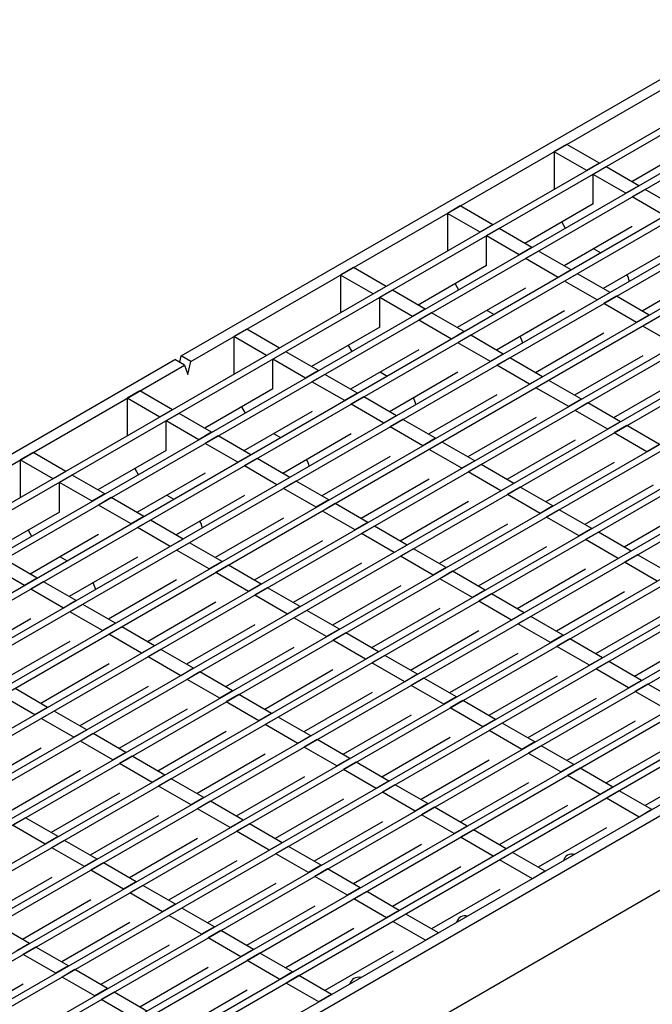
# Model space of a CAD drawing. Units: millimetres. Extents: x 42 to 2478, y 42 to 1740.
# Drawn here: x 2057 to 2197, y 1413 to 1630 of the extents above; entities that cross this region are included whole.
import ezdxf

# ---------------------------------------------------------------- set-up
doc = ezdxf.new("R2010")
doc.units = ezdxf.units.MM
doc.header["$LTSCALE"] = 6
doc.layers.add('HAURATON_PRODUCT_CONTOUR', color=7, linetype='Continuous', lineweight=25)

msp = doc.modelspace()

# ---------------------------------------------------------------- linework, layer by layer
at = {"layer": 'HAURATON_PRODUCT_CONTOUR'}
for p, q in [((2092.63, 1556.04), (2267.64, 1657.07)), ((2094.75, 1554.82), (2269.76, 1655.85)), ((2274.14, 1650.06), (1574.81, 1246.34)), ((2275.55, 1649.24), (1576.22, 1245.53)), ((2282.76, 1645.08), (1583.43, 1241.37)), ((2284.17, 1644.26), (1584.84, 1240.55)), ((2291.38, 1640.1), (1592.05, 1236.39)), ((2292.79, 1639.29), (1593.46, 1235.57)), ((2300, 1635.13), (1600.67, 1231.41)), ((2301.41, 1634.31), (1602.08, 1230.6)), ((2308.62, 1630.15), (1609.29, 1226.44)), ((2310.03, 1629.34), (1610.7, 1225.62)), ((2317.24, 1625.18), (1617.91, 1221.46)), ((2318.65, 1624.36), (1619.32, 1220.65)), ((2325.86, 1620.2), (1626.53, 1216.49)), ((2327.27, 1619.38), (1627.94, 1215.67)), ((2334.48, 1615.22), (1635.15, 1211.51)), ((2335.89, 1614.41), (1636.56, 1210.69)), ((2343.1, 1610.25), (1643.77, 1206.53)), ((2344.51, 1609.43), (1645.18, 1205.72)), ((2351.71, 1605.27), (1652.39, 1201.56)), ((2353.13, 1604.46), (1653.8, 1200.74)), ((2207.03, 1603.15), (2191.97, 1594.46)), ((2177.7, 1602.7), (2174.87, 1601.07)), ((2174.87, 1601.07), (2174.87, 1592.75)), ((2182.07, 1596.91), (2174.87, 1601.07)), ((2184.9, 1598.54), (2177.7, 1602.7)), ((2360.33, 1600.3), (1661.01, 1196.58)), ((2361.75, 1599.48), (1662.42, 1195.77)), ((2184.9, 1598.54), (2182.07, 1596.91)), ((2186.32, 1597.72), (2183.49, 1596.09)), ((2193.52, 1593.57), (2186.32, 1597.72)), ((2368.95, 1595.32), (1669.63, 1191.61)), ((2370.37, 1594.5), (1671.04, 1190.79)), ((2183.49, 1589.56), (2183.49, 1596.09)), ((2190.69, 1591.93), (2183.49, 1596.09)), ((2193.52, 1593.57), (2190.69, 1591.93)), ((2194.93, 1592.75), (2192.1, 1591.12)), ((2193.52, 1593.57), (2193.52, 1593.56)), ((2202.14, 1588.59), (2194.93, 1592.75)), ((2377.57, 1590.34), (1678.25, 1186.63)), ((2190.69, 1591.93), (2190.69, 1591.93)), ((2199.31, 1586.96), (2192.1, 1591.12)), ((2378.99, 1589.53), (1679.66, 1185.81)), ((2154.15, 1589.11), (2151.32, 1587.47)), ((2161.35, 1584.95), (2154.15, 1589.11)), ((2183.49, 1589.56), (2168.43, 1580.86)), ((2151.32, 1587.47), (2151.32, 1579.15)), ((2158.53, 1583.31), (2151.32, 1587.47)), ((2176.56, 1585.56), (2177.33, 1584.22)), ((2386.19, 1585.37), (1686.86, 1181.65)), ((2387.61, 1584.55), (1756.76, 1220.37)), ((2161.35, 1584.95), (2158.53, 1583.31)), ((2162.77, 1584.13), (2159.94, 1582.5)), ((2169.97, 1579.97), (2162.77, 1584.13)), ((2192.11, 1584.58), (2177.05, 1575.89)), ((2159.94, 1575.97), (2159.94, 1582.5)), ((2167.14, 1578.34), (2159.94, 1582.5)), ((2394.81, 1580.39), (1763.97, 1216.21)), ((2396.23, 1579.57), (1765.38, 1215.4)), ((2169.97, 1579.97), (2167.14, 1578.34)), ((2171.39, 1579.16), (2168.56, 1577.52)), ((2169.97, 1579.97), (2169.97, 1579.97)), ((2178.59, 1575), (2171.39, 1579.16)), ((2183.62, 1579.68), (2185.17, 1578.79)), ((2200.73, 1579.61), (2185.67, 1570.91)), ((2167.14, 1578.34), (2167.14, 1578.34)), ((2175.76, 1573.36), (2168.56, 1577.52)), ((2130.6, 1575.51), (2127.77, 1573.88)), ((2137.81, 1571.35), (2130.6, 1575.51)), ((2159.94, 1575.97), (2144.88, 1567.27)), ((2178.59, 1575), (2175.76, 1573.36)), ((2178.59, 1575), (2178.59, 1574.99)), ((2127.77, 1573.88), (2127.77, 1565.56)), ((2134.98, 1569.72), (2127.77, 1573.88)), ((2175.76, 1573.36), (2175.76, 1573.36)), ((2180, 1574.18), (2177.18, 1572.55)), ((2184.38, 1568.39), (2177.18, 1572.55)), ((2187.21, 1570.02), (2180, 1574.18)), ((2209.35, 1574.63), (2194.29, 1565.94)), ((2137.81, 1571.35), (2134.98, 1569.72)), ((2139.22, 1570.54), (2136.39, 1568.9)), ((2146.43, 1566.38), (2139.22, 1570.54)), ((2153.01, 1571.97), (2153.79, 1570.63)), ((2168.56, 1570.99), (2153.5, 1562.3)), ((2136.39, 1562.37), (2136.39, 1568.9)), ((2143.6, 1564.75), (2136.39, 1568.9)), ((2187.21, 1570.02), (2184.38, 1568.39)), ((2184.38, 1568.39), (2184.38, 1568.38)), ((2188.62, 1569.21), (2185.79, 1567.57)), ((2187.21, 1570.02), (2187.21, 1570.02)), ((2195.83, 1565.05), (2188.62, 1569.21)), ((2146.43, 1566.38), (2143.6, 1564.75)), ((2146.43, 1566.38), (2146.43, 1566.38)), ((2160.07, 1566.09), (2161.62, 1565.2)), ((2177.18, 1566.01), (2162.12, 1557.32)), ((2193, 1563.41), (2185.79, 1567.57)), ((2143.6, 1564.75), (2143.6, 1564.74)), ((2147.84, 1565.56), (2145.01, 1563.93)), ((2152.21, 1559.77), (2145.01, 1563.93)), ((2155.04, 1561.4), (2147.84, 1565.56)), ((2195.83, 1565.05), (2193, 1563.41)), ((2197.24, 1564.23), (2194.41, 1562.6)), ((2195.83, 1565.05), (2195.83, 1565.04)), ((2107.06, 1561.92), (2104.23, 1560.29)), ((2114.26, 1557.76), (2107.06, 1561.92)), ((2136.39, 1562.37), (2121.33, 1553.68)), ((2193, 1563.41), (2193, 1563.41)), ((2201.61, 1558.44), (2194.41, 1562.6)), ((2104.23, 1560.29), (2104.23, 1551.97)), ((2111.43, 1556.13), (2104.23, 1560.29)), ((2155.04, 1561.4), (2152.21, 1559.77)), ((2152.21, 1559.77), (2152.21, 1559.77)), ((2156.46, 1560.59), (2153.63, 1558.95)), ((2155.04, 1561.4), (2155.04, 1561.4)), ((2163.66, 1556.43), (2156.46, 1560.59)), ((2185.8, 1561.04), (2170.74, 1552.34)), ((2114.26, 1557.76), (2111.43, 1556.13)), ((2129.47, 1558.37), (2130.24, 1557.03)), ((2145.01, 1557.4), (2129.95, 1548.7)), ((2160.83, 1554.8), (2153.63, 1558.95)), ((1739.08, 1351.94), (2091.22, 1555.23)), ((2093.34, 1554), (2091.22, 1555.23)), ((2092.28, 1554.61), (2092.63, 1556.04)), ((2094.75, 1554.82), (2092.63, 1556.04)), ((2115.68, 1556.94), (2112.85, 1555.31)), ((2112.85, 1548.78), (2112.85, 1555.31)), ((2120.05, 1551.15), (2112.85, 1555.31)), ((2122.88, 1552.79), (2115.68, 1556.94)), ((2163.66, 1556.43), (2160.83, 1554.8)), ((2165.08, 1555.61), (2162.25, 1553.98)), ((2163.66, 1556.43), (2163.66, 1556.42)), ((2172.28, 1551.45), (2165.08, 1555.61)), ((2194.42, 1556.06), (2179.36, 1547.37)), ((1741.2, 1350.72), (2093.34, 1554)), ((2093.34, 1554), (2094.05, 1551.96)), ((2094.05, 1551.96), (2094.75, 1554.82)), ((2160.83, 1554.8), (2160.83, 1554.79)), ((2169.45, 1549.82), (2162.25, 1553.98)), ((2122.88, 1552.79), (2120.05, 1551.15)), ((2120.05, 1551.15), (2120.05, 1551.15)), ((2124.29, 1551.97), (2121.46, 1550.34)), ((2122.88, 1552.79), (2122.88, 1552.78)), ((2131.5, 1547.81), (2124.29, 1551.97)), ((2136.53, 1552.5), (2138.07, 1551.6)), ((2153.63, 1552.42), (2138.57, 1543.73)), ((2172.28, 1551.45), (2169.45, 1549.82)), ((2172.28, 1551.45), (2172.28, 1551.45)), ((2203.04, 1551.09), (2187.98, 1542.39)), ((2112.85, 1548.78), (2097.79, 1540.08)), ((2128.67, 1546.18), (2121.46, 1550.34)), ((2169.45, 1549.82), (2169.45, 1549.81)), ((2173.69, 1550.64), (2170.86, 1549.01)), ((2178.07, 1544.85), (2170.86, 1549.01)), ((2180.9, 1546.48), (2173.69, 1550.64)), ((2083.51, 1548.33), (2080.68, 1546.69)), ((2080.68, 1546.69), (2080.68, 1538.37)), ((2087.89, 1542.53), (2080.68, 1546.69)), ((2090.71, 1544.17), (2083.51, 1548.33)), ((2131.5, 1547.81), (2128.67, 1546.18)), ((2132.91, 1546.99), (2130.08, 1545.36)), ((2131.5, 1547.81), (2131.5, 1547.81)), ((2140.11, 1542.84), (2132.91, 1546.99)), ((2162.25, 1547.44), (2147.19, 1538.75)), ((2180.9, 1546.48), (2178.07, 1544.85)), ((2180.9, 1546.48), (2180.9, 1546.47)), ((2105.92, 1544.78), (2106.69, 1543.44)), ((2128.67, 1546.18), (2128.67, 1546.17)), ((2137.29, 1541.2), (2130.08, 1545.36)), ((2178.07, 1544.85), (2178.07, 1544.84)), ((2182.31, 1545.66), (2179.48, 1544.03)), ((2189.51, 1541.5), (2182.31, 1545.66)), ((2090.71, 1544.17), (2087.89, 1542.53)), ((2092.13, 1543.35), (2089.3, 1541.72)), ((2099.33, 1539.19), (2092.13, 1543.35)), ((2121.47, 1543.8), (2106.41, 1535.11)), ((2140.11, 1542.84), (2137.29, 1541.2)), ((2140.11, 1542.84), (2140.11, 1542.83)), ((2170.87, 1542.47), (2155.81, 1533.77)), ((2186.69, 1539.87), (2179.48, 1544.03)), ((2089.3, 1535.19), (2089.3, 1541.72)), ((2096.5, 1537.56), (2089.3, 1541.72)), ((2137.29, 1541.2), (2137.29, 1541.2)), ((2141.53, 1542.02), (2138.7, 1540.39)), ((2145.9, 1536.23), (2138.7, 1540.39)), ((2148.73, 1537.86), (2141.53, 1542.02)), ((2189.51, 1541.5), (2186.69, 1539.87)), ((2190.93, 1540.69), (2188.1, 1539.06)), ((2189.51, 1541.5), (2189.51, 1541.49)), ((2198.13, 1536.53), (2190.93, 1540.69)), ((2099.33, 1539.19), (2096.5, 1537.56)), ((2100.75, 1538.38), (2097.92, 1536.74)), ((2099.33, 1539.19), (2099.33, 1539.19)), ((2107.95, 1534.22), (2100.75, 1538.38)), ((2112.98, 1538.9), (2114.53, 1538.01)), ((2130.09, 1538.83), (2115.03, 1530.13)), ((2148.73, 1537.86), (2145.9, 1536.23)), ((2148.73, 1537.86), (2148.73, 1537.85)), ((2186.69, 1539.87), (2186.69, 1539.86)), ((2195.3, 1534.9), (2188.1, 1539.06)), ((2096.5, 1537.56), (2096.5, 1537.56)), ((2105.12, 1532.58), (2097.92, 1536.74)), ((2145.9, 1536.23), (2145.9, 1536.22)), ((2150.15, 1537.04), (2147.32, 1535.41)), ((2157.35, 1532.89), (2150.15, 1537.04)), ((2179.49, 1537.49), (2164.43, 1528.8)), ((2198.13, 1536.53), (2195.3, 1534.9)), ((2059.96, 1534.73), (2057.13, 1533.1)), ((2067.17, 1530.57), (2059.96, 1534.73)), ((2089.3, 1535.19), (2074.24, 1526.49)), ((2107.95, 1534.22), (2105.12, 1532.58)), ((2109.36, 1533.4), (2106.54, 1531.77)), ((2107.95, 1534.22), (2107.95, 1534.21)), ((2116.57, 1529.24), (2109.36, 1533.4)), ((2138.71, 1533.85), (2123.65, 1525.16)), ((2154.52, 1531.25), (2147.32, 1535.41)), ((2195.3, 1534.9), (2195.3, 1534.88)), ((2057.13, 1533.1), (2057.13, 1524.78)), ((2064.34, 1528.94), (2057.13, 1533.1)), ((2105.12, 1532.58), (2105.12, 1532.58)), ((2113.74, 1527.61), (2106.54, 1531.77)), ((2157.35, 1532.89), (2154.52, 1531.25)), ((2154.52, 1531.25), (2154.52, 1531.24)), ((2158.76, 1532.07), (2155.94, 1530.44)), ((2157.35, 1532.89), (2157.35, 1532.87)), ((2165.97, 1527.91), (2158.76, 1532.07)), ((2188.11, 1532.52), (2173.05, 1523.82)), ((2067.17, 1530.57), (2064.34, 1528.94)), ((2068.58, 1529.76), (2065.75, 1528.12)), ((2075.79, 1525.6), (2068.58, 1529.76)), ((2082.37, 1531.19), (2083.15, 1529.85)), ((2097.92, 1530.21), (2082.86, 1521.52)), ((2116.57, 1529.24), (2113.74, 1527.61)), ((2116.57, 1529.24), (2116.57, 1529.24)), ((2163.14, 1526.28), (2155.94, 1530.44)), ((2065.75, 1521.59), (2065.75, 1528.12)), ((2072.96, 1523.97), (2065.75, 1528.12)), ((2113.74, 1527.61), (2113.74, 1527.6)), ((2117.98, 1528.43), (2115.15, 1526.79)), ((2125.19, 1524.27), (2117.98, 1528.43)), ((2147.33, 1528.87), (2132.27, 1520.18)), ((2165.97, 1527.91), (2163.14, 1526.28)), ((2167.38, 1527.1), (2164.55, 1525.46)), ((2165.97, 1527.91), (2165.97, 1527.9)), ((2174.58, 1522.94), (2167.38, 1527.1)), ((2196.73, 1527.54), (2181.67, 1518.85)), ((2075.79, 1525.6), (2072.96, 1523.97)), ((2077.2, 1524.78), (2074.37, 1523.15)), ((2075.79, 1525.6), (2075.79, 1525.6)), ((2084.4, 1520.62), (2077.2, 1524.78)), ((2089.43, 1525.31), (2090.98, 1524.42)), ((2106.54, 1525.23), (2091.48, 1516.54)), ((2122.36, 1522.64), (2115.15, 1526.79)), ((2163.14, 1526.28), (2163.14, 1526.26)), ((2171.76, 1521.3), (2164.55, 1525.46)), ((2072.96, 1523.97), (2072.96, 1523.96)), ((2081.57, 1518.99), (2074.37, 1523.15)), ((2125.19, 1524.27), (2122.36, 1522.64)), ((2122.36, 1522.64), (2122.36, 1522.63)), ((2126.6, 1523.45), (2123.77, 1521.82)), ((2125.19, 1524.27), (2125.19, 1524.26)), ((2133.8, 1519.29), (2126.6, 1523.45)), ((2155.95, 1523.9), (2140.88, 1515.2)), ((2174.58, 1522.94), (2171.76, 1521.3)), ((2174.58, 1522.94), (2174.58, 1522.92)), ((2205.35, 1522.56), (2190.29, 1513.87)), ((2065.75, 1521.59), (2050.69, 1512.9)), ((2084.4, 1520.62), (2081.57, 1518.99)), ((2084.4, 1520.62), (2084.4, 1520.62)), ((2130.97, 1517.66), (2123.77, 1521.82)), ((2171.76, 1521.3), (2171.76, 1521.29)), ((2176, 1522.12), (2173.17, 1520.49)), ((2180.37, 1516.33), (2173.17, 1520.49)), ((2183.2, 1517.96), (2176, 1522.12)), ((2081.57, 1518.99), (2081.57, 1518.99)), ((2085.82, 1519.81), (2082.99, 1518.18)), ((2093.02, 1515.65), (2085.82, 1519.81)), ((2115.16, 1520.26), (2100.1, 1511.56)), ((2126.22, 1396.64), (2339.41, 1519.71)), ((2133.8, 1519.29), (2130.97, 1517.66)), ((2135.22, 1518.48), (2132.39, 1516.84)), ((2133.8, 1519.29), (2133.8, 1519.28)), ((2142.42, 1514.32), (2135.22, 1518.48)), ((2164.56, 1518.92), (2149.5, 1510.23)), ((2058.83, 1517.59), (2059.6, 1516.25)), ((2074.37, 1516.62), (2059.31, 1507.92)), ((2090.19, 1514.02), (2082.99, 1518.18)), ((2130.97, 1517.66), (2130.97, 1517.65)), ((2139.59, 1512.69), (2132.39, 1516.84)), ((2183.2, 1517.96), (2180.37, 1516.33)), ((2180.37, 1516.33), (2180.37, 1516.31)), ((2184.62, 1517.15), (2181.79, 1515.51)), ((2183.2, 1517.96), (2183.2, 1517.94)), ((2191.82, 1512.99), (2184.62, 1517.15)), ((2093.02, 1515.65), (2090.19, 1514.02)), ((2090.19, 1514.02), (2090.19, 1514.01)), ((2094.44, 1514.83), (2091.61, 1513.2)), ((2093.02, 1515.65), (2093.02, 1515.64)), ((2101.64, 1510.67), (2094.44, 1514.83)), ((2123.78, 1515.28), (2108.72, 1506.59)), ((2142.42, 1514.32), (2139.59, 1512.69)), ((2142.42, 1514.32), (2142.42, 1514.3)), ((2173.18, 1513.95), (2158.12, 1505.25)), ((2188.99, 1511.35), (2181.79, 1515.51)), ((2065.89, 1511.72), (2067.43, 1510.82)), ((2098.81, 1509.04), (2091.61, 1513.2)), ((2139.59, 1512.69), (2139.59, 1512.67)), ((2143.83, 1513.5), (2141.01, 1511.87)), ((2148.21, 1507.71), (2141.01, 1511.87)), ((2151.04, 1509.34), (2143.83, 1513.5)), ((2191.82, 1512.99), (2188.99, 1511.35)), ((2193.23, 1512.17), (2190.41, 1510.54)), ((2191.82, 1512.99), (2191.82, 1512.97)), ((2200.44, 1508.01), (2193.23, 1512.17)), ((2058.03, 1505.4), (2050.82, 1509.56)), ((2060.86, 1507.03), (2053.65, 1511.19)), ((2082.99, 1511.64), (2067.93, 1502.95)), ((2101.64, 1510.67), (2098.81, 1509.04)), ((2103.05, 1509.86), (2100.22, 1508.23)), ((2101.64, 1510.67), (2101.64, 1510.67)), ((2110.26, 1505.7), (2103.05, 1509.86)), ((2132.4, 1510.31), (2117.34, 1501.61)), ((2188.99, 1511.35), (2188.99, 1511.33)), ((2197.61, 1506.38), (2190.41, 1510.54)), ((2098.81, 1509.04), (2098.81, 1509.03)), ((2107.43, 1504.07), (2100.22, 1508.23)), ((2151.04, 1509.34), (2148.21, 1507.71)), ((2148.21, 1507.71), (2148.21, 1507.69)), ((2152.45, 1508.53), (2149.62, 1506.89)), ((2151.04, 1509.34), (2151.04, 1509.33)), ((2159.66, 1504.37), (2152.45, 1508.53)), ((2181.8, 1508.97), (2166.74, 1500.28)), ((2060.86, 1507.03), (2058.03, 1505.4)), ((2058.03, 1505.4), (2058.03, 1505.39)), ((2062.27, 1506.21), (2059.44, 1504.58)), ((2060.86, 1507.03), (2060.86, 1507.03)), ((2069.47, 1502.06), (2062.27, 1506.21)), ((2091.61, 1506.66), (2076.55, 1497.97)), ((2110.26, 1505.7), (2107.43, 1504.07)), ((2110.26, 1505.7), (2110.26, 1505.69)), ((2141.02, 1505.33), (2125.96, 1496.64)), ((2156.83, 1502.74), (2149.62, 1506.89)), ((2066.65, 1500.42), (2059.44, 1504.58)), ((2107.43, 1504.07), (2107.43, 1504.06)), ((2111.67, 1504.88), (2108.84, 1503.25)), ((2116.05, 1499.09), (2108.84, 1503.25)), ((2118.87, 1500.73), (2111.67, 1504.88)), ((2159.66, 1504.37), (2156.83, 1502.74)), ((2161.07, 1503.55), (2158.24, 1501.92)), ((2159.66, 1504.37), (2159.66, 1504.35)), ((2168.27, 1499.39), (2161.07, 1503.55)), ((2190.42, 1503.99), (2175.36, 1495.3)), ((2069.47, 1502.06), (2066.65, 1500.42)), ((2070.89, 1501.24), (2068.06, 1499.61)), ((2069.47, 1502.06), (2069.47, 1502.05)), ((2078.09, 1497.08), (2070.89, 1501.24)), ((2100.23, 1501.69), (2085.17, 1492.99)), ((2156.83, 1502.74), (2156.83, 1502.72)), ((2165.44, 1497.76), (2158.24, 1501.92)), ((2066.65, 1500.42), (2066.65, 1500.42)), ((2075.26, 1495.45), (2068.06, 1499.61)), ((2118.87, 1500.73), (2116.05, 1499.09)), ((2116.05, 1499.09), (2116.05, 1499.08)), ((2120.29, 1499.91), (2117.46, 1498.28)), ((2118.87, 1500.73), (2118.87, 1500.71)), ((2127.49, 1495.75), (2120.29, 1499.91)), ((2149.64, 1500.35), (2134.58, 1491.66)), ((2168.27, 1499.39), (2165.44, 1497.76)), ((2168.27, 1499.39), (2168.27, 1499.37)), ((2199.04, 1499.02), (2183.98, 1490.32)), ((2059.45, 1498.05), (2044.39, 1489.35)), ((2078.09, 1497.08), (2075.26, 1495.45)), ((2078.09, 1497.08), (2078.09, 1497.07)), ((2108.85, 1496.71), (2093.79, 1488.02)), ((2124.66, 1494.12), (2117.46, 1498.28)), ((2165.44, 1497.76), (2165.44, 1497.74)), ((2169.69, 1498.58), (2166.86, 1496.94)), ((2174.06, 1492.79), (2166.86, 1496.94)), ((2176.89, 1494.42), (2169.69, 1498.58)), ((2075.26, 1495.45), (2075.26, 1495.44)), ((2079.51, 1496.27), (2076.68, 1494.63)), ((2083.88, 1490.47), (2076.68, 1494.63)), ((2086.71, 1492.11), (2079.51, 1496.27)), ((2127.49, 1495.75), (2124.66, 1494.12)), ((2128.91, 1494.93), (2126.08, 1493.3)), ((2127.49, 1495.75), (2127.49, 1495.73)), ((2136.11, 1490.78), (2128.91, 1494.93)), ((2158.26, 1495.38), (2143.2, 1486.68)), ((2176.89, 1494.42), (2174.06, 1492.79)), ((2176.89, 1494.42), (2176.89, 1494.4)), ((2068.07, 1493.07), (2053.01, 1484.38)), ((2124.66, 1494.12), (2124.66, 1494.1)), ((2133.28, 1489.14), (2126.08, 1493.3)), ((2174.06, 1492.79), (2174.06, 1492.76)), ((2178.31, 1493.6), (2175.48, 1491.97)), ((2185.51, 1489.44), (2178.31, 1493.6)), ((2207.66, 1494.04), (2192.6, 1485.35)), ((2086.71, 1492.11), (2083.88, 1490.47)), ((2083.88, 1490.47), (2083.88, 1490.46)), ((2088.12, 1491.29), (2085.3, 1489.66)), ((2086.71, 1492.11), (2086.71, 1492.1)), ((2095.33, 1487.13), (2088.12, 1491.29)), ((2117.47, 1491.74), (2102.41, 1483.04)), ((2136.11, 1490.78), (2133.28, 1489.14)), ((2136.11, 1490.78), (2136.11, 1490.76)), ((2166.88, 1490.4), (2151.82, 1481.71)), ((2182.68, 1487.81), (2175.48, 1491.97)), ((2076.69, 1488.1), (2061.63, 1479.4)), ((2092.5, 1485.5), (2085.3, 1489.66)), ((2133.28, 1489.14), (2133.28, 1489.12)), ((2137.52, 1489.96), (2134.69, 1488.33)), ((2141.9, 1484.17), (2134.69, 1488.33)), ((2144.73, 1485.8), (2137.52, 1489.96)), ((2185.51, 1489.44), (2182.68, 1487.81)), ((2182.68, 1487.81), (2182.68, 1487.79)), ((2186.92, 1488.63), (2184.09, 1486.99)), ((2185.51, 1489.44), (2185.51, 1489.42)), ((2194.13, 1484.47), (2186.92, 1488.63)), ((2095.33, 1487.13), (2092.5, 1485.5)), ((2096.74, 1486.32), (2093.91, 1484.68)), ((2095.33, 1487.13), (2095.33, 1487.12)), ((2103.94, 1482.16), (2096.74, 1486.32)), ((2126.09, 1486.76), (2111.03, 1478.07)), ((2144.73, 1485.8), (2141.9, 1484.17)), ((2144.73, 1485.8), (2144.73, 1485.78)), ((2191.3, 1482.84), (2184.09, 1486.99)), ((2092.5, 1485.5), (2092.5, 1485.49)), ((2101.12, 1480.52), (2093.91, 1484.68)), ((2141.9, 1484.17), (2141.9, 1484.15)), ((2146.14, 1484.98), (2143.31, 1483.35)), ((2153.34, 1480.83), (2146.14, 1484.98)), ((2175.5, 1485.43), (2160.44, 1476.73)), ((2194.13, 1484.47), (2191.3, 1482.84)), ((2195.54, 1483.65), (2192.71, 1482.02)), ((2194.13, 1484.47), (2194.13, 1484.44)), ((2202.74, 1479.49), (2195.54, 1483.65)), ((2063.16, 1478.51), (2055.96, 1482.67)), ((2085.31, 1483.12), (2070.24, 1474.43)), ((2103.94, 1482.16), (2101.12, 1480.52)), ((2105.36, 1481.34), (2102.53, 1479.71)), ((2103.94, 1482.16), (2103.94, 1482.14)), ((2112.56, 1477.18), (2105.36, 1481.34)), ((2134.71, 1481.78), (2119.65, 1473.09)), ((2150.52, 1479.19), (2143.31, 1483.35)), ((2191.3, 1482.84), (2191.3, 1482.81)), ((2199.92, 1477.86), (2192.71, 1482.02)), ((2060.33, 1476.88), (2053.13, 1481.04)), ((2101.12, 1480.52), (2101.12, 1480.51)), ((2109.73, 1475.55), (2102.53, 1479.71)), ((2153.34, 1480.83), (2150.52, 1479.19)), ((2150.52, 1479.19), (2150.52, 1479.17)), ((2154.76, 1480.01), (2151.93, 1478.38)), ((2153.34, 1480.83), (2153.34, 1480.8)), ((2161.96, 1475.85), (2154.76, 1480.01)), ((2184.12, 1480.45), (2169.06, 1471.76)), ((2063.16, 1478.51), (2060.33, 1476.88)), ((2064.58, 1477.7), (2061.75, 1476.06)), ((2063.16, 1478.51), (2063.16, 1478.5)), ((2071.78, 1473.54), (2064.58, 1477.7)), ((2093.93, 1478.14), (2078.86, 1469.45)), ((2112.56, 1477.18), (2109.73, 1475.55)), ((2112.56, 1477.18), (2112.56, 1477.16)), ((2159.13, 1474.22), (2151.93, 1478.38)), ((2229.81, 1475.22), (1877.67, 1271.93)), ((2060.33, 1476.88), (2060.33, 1476.87)), ((2068.95, 1471.91), (2061.75, 1476.06)), ((2109.73, 1475.55), (2109.73, 1475.53)), ((2113.98, 1476.37), (2111.15, 1474.73)), ((2121.18, 1472.21), (2113.98, 1476.37)), ((2143.33, 1476.81), (2128.27, 1468.11)), ((2161.96, 1475.85), (2159.13, 1474.22)), ((2163.38, 1475.03), (2160.55, 1473.4)), ((2161.96, 1475.85), (2161.96, 1475.83)), ((2170.58, 1470.88), (2163.38, 1475.03)), ((2192.74, 1475.47), (2177.68, 1466.78)), ((2231.93, 1473.99), (1879.79, 1270.71)), ((2071.78, 1473.54), (2068.95, 1471.91)), ((2073.19, 1472.72), (2070.37, 1471.09)), ((2071.78, 1473.54), (2071.78, 1473.52)), ((2080.4, 1468.56), (2073.19, 1472.72)), ((2102.54, 1473.17), (2087.48, 1464.47)), ((2118.35, 1470.57), (2111.15, 1474.73)), ((2159.13, 1474.22), (2159.13, 1474.19)), ((2167.75, 1469.24), (2160.55, 1473.4)), ((2068.95, 1471.91), (2068.95, 1471.89)), ((2077.57, 1466.93), (2070.37, 1471.09)), ((2121.18, 1472.21), (2118.35, 1470.57)), ((2118.35, 1470.57), (2118.35, 1470.55)), ((2122.59, 1471.39), (2119.77, 1469.76)), ((2121.18, 1472.21), (2121.18, 1472.19)), ((2129.8, 1467.23), (2122.59, 1471.39)), ((2151.95, 1471.83), (2136.89, 1463.14)), ((2170.58, 1470.88), (2167.75, 1469.24)), ((2170.58, 1470.88), (2170.58, 1470.85)), ((2201.36, 1470.5), (2186.3, 1461.8)), ((2061.76, 1469.53), (2046.7, 1460.83)), ((2080.4, 1468.56), (2077.57, 1466.93)), ((2080.4, 1468.56), (2080.4, 1468.55)), ((2126.97, 1465.6), (2119.77, 1469.76)), ((2167.75, 1469.24), (2167.75, 1469.22)), ((2171.99, 1470.06), (2169.17, 1468.43)), ((2176.37, 1464.27), (2169.17, 1468.43)), ((2179.2, 1465.9), (2171.99, 1470.06)), ((2077.57, 1466.93), (2077.57, 1466.91)), ((2081.81, 1467.75), (2078.98, 1466.11)), ((2086.19, 1461.96), (2078.98, 1466.11)), ((2089.02, 1463.59), (2081.81, 1467.75)), ((2111.16, 1468.19), (2096.1, 1459.5)), ((2129.8, 1467.23), (2126.97, 1465.6)), ((2131.21, 1466.42), (2128.38, 1464.78)), ((2129.8, 1467.23), (2129.8, 1467.21)), ((2138.42, 1462.26), (2131.21, 1466.42)), ((2160.57, 1466.86), (2145.51, 1458.16)), ((2070.38, 1464.55), (2055.32, 1455.86)), ((2126.97, 1465.6), (2126.97, 1465.58)), ((2135.59, 1460.62), (2128.38, 1464.78)), ((2179.2, 1465.9), (2176.37, 1464.27)), ((2176.37, 1464.27), (2176.37, 1464.24)), ((2180.61, 1465.08), (2177.78, 1463.45)), ((2179.2, 1465.9), (2179.2, 1465.87)), ((2187.81, 1460.93), (2180.61, 1465.08)), ((2209.98, 1465.52), (2194.91, 1456.83)), ((2089.02, 1463.59), (2086.19, 1461.96)), ((2086.19, 1461.96), (2086.19, 1461.94)), ((2090.43, 1462.77), (2087.6, 1461.14)), ((2089.02, 1463.59), (2089.02, 1463.57)), ((2097.63, 1458.61), (2090.43, 1462.77)), ((2119.78, 1463.22), (2104.72, 1454.52)), ((2138.42, 1462.26), (2135.59, 1460.62)), ((2138.42, 1462.26), (2138.42, 1462.23)), ((2169.19, 1461.88), (2154.13, 1453.19)), ((2184.99, 1459.29), (2177.78, 1463.45)), ((2079, 1459.57), (2063.94, 1450.88)), ((2094.8, 1456.98), (2087.6, 1461.14)), ((2135.59, 1460.62), (2135.59, 1460.6)), ((2139.83, 1461.44), (2137, 1459.81)), ((2144.2, 1455.65), (2137, 1459.81)), ((2147.03, 1457.28), (2139.83, 1461.44)), ((2187.81, 1460.93), (2184.99, 1459.29)), ((2189.23, 1460.11), (2186.4, 1458.48)), ((2187.81, 1460.93), (2187.81, 1460.89)), ((2196.43, 1455.95), (2189.23, 1460.11)), ((2097.63, 1458.61), (2094.8, 1456.98)), ((2099.05, 1457.8), (2096.22, 1456.16)), ((2097.63, 1458.61), (2097.63, 1458.59)), ((2106.25, 1453.64), (2099.05, 1457.8)), ((2128.4, 1458.24), (2113.34, 1449.55)), ((2184.99, 1459.29), (2184.99, 1459.26)), ((2193.61, 1454.32), (2186.4, 1458.48)), ((2094.8, 1456.98), (2094.8, 1456.96)), ((2103.42, 1452.01), (2096.22, 1456.16)), ((2147.03, 1457.28), (2144.2, 1455.65)), ((2144.2, 1455.65), (2144.2, 1455.62)), ((2148.45, 1456.47), (2145.62, 1454.83)), ((2147.03, 1457.28), (2147.03, 1457.25)), ((2155.65, 1452.31), (2148.45, 1456.47)), ((2177.81, 1456.9), (2162.75, 1448.21)), ((2196.43, 1455.95), (2193.61, 1454.32)), ((2058.27, 1454.15), (2055.44, 1452.52)), ((2065.47, 1450), (2058.27, 1454.15)), ((2087.62, 1454.6), (2072.56, 1445.9)), ((2106.25, 1453.64), (2103.42, 1452.01)), ((2106.25, 1453.64), (2106.25, 1453.62)), ((2137.02, 1453.26), (2121.96, 1444.57)), ((2152.82, 1450.68), (2145.62, 1454.83)), ((2062.64, 1448.36), (2055.44, 1452.52)), ((2103.42, 1452.01), (2103.42, 1451.98)), ((2107.67, 1452.82), (2104.84, 1451.19)), ((2112.04, 1447.03), (2104.84, 1451.19)), ((2114.87, 1448.66), (2107.67, 1452.82)), ((2155.65, 1452.31), (2152.82, 1450.68)), ((2157.06, 1451.49), (2154.24, 1449.86)), ((2155.65, 1452.31), (2155.65, 1452.28)), ((2164.27, 1447.33), (2157.06, 1451.49)), ((2186.43, 1451.93), (2171.37, 1443.23)), ((2065.47, 1450), (2062.64, 1448.36)), ((2066.88, 1449.18), (2064.05, 1447.55)), ((2065.47, 1450), (2065.47, 1449.98)), ((2074.09, 1445.02), (2066.88, 1449.18)), ((2096.24, 1449.62), (2081.18, 1440.93)), ((2152.82, 1450.68), (2152.82, 1450.64)), ((2161.44, 1445.7), (2154.24, 1449.86)), ((2062.64, 1448.36), (2062.64, 1448.34)), ((2071.26, 1443.39), (2064.05, 1447.55)), ((2114.87, 1448.66), (2112.04, 1447.03)), ((2112.04, 1447.03), (2112.04, 1447.01)), ((2116.28, 1447.85), (2113.45, 1446.22)), ((2114.87, 1448.66), (2114.87, 1448.64)), ((2123.49, 1443.69), (2116.28, 1447.85)), ((2145.64, 1448.29), (2130.58, 1439.59)), ((2164.27, 1447.33), (2161.44, 1445.7)), ((2164.27, 1447.33), (2164.27, 1447.3)), ((2074.09, 1445.02), (2071.26, 1443.39)), ((2074.09, 1445.02), (2074.09, 1445)), ((2104.86, 1444.65), (2089.8, 1435.95)), ((2120.66, 1442.06), (2113.45, 1446.22)), ((2161.44, 1445.7), (2161.44, 1445.67)), ((2165.68, 1446.52), (2162.85, 1444.88)), ((2170.06, 1440.72), (2162.85, 1444.88)), ((2172.89, 1442.36), (2165.68, 1446.52)), ((2071.26, 1443.39), (2071.26, 1443.37)), ((2075.5, 1444.2), (2072.67, 1442.57)), ((2079.88, 1438.41), (2072.67, 1442.57)), ((2082.7, 1440.05), (2075.5, 1444.2)), ((2123.49, 1443.69), (2120.66, 1442.06)), ((2124.9, 1442.87), (2122.07, 1441.24)), ((2123.49, 1443.69), (2123.49, 1443.66)), ((2132.1, 1438.71), (2124.9, 1442.87)), ((2154.26, 1443.31), (2139.2, 1434.62)), ((2172.89, 1442.36), (2170.06, 1440.72)), ((2064.07, 1441), (2049.01, 1432.31)), ((2082.7, 1440.05), (2079.88, 1438.41)), ((2082.7, 1440.05), (2082.7, 1440.02)), ((2120.66, 1442.06), (2120.66, 1442.03)), ((2129.28, 1437.08), (2122.07, 1441.24)), ((2079.88, 1438.41), (2079.88, 1438.39)), ((2084.12, 1439.23), (2081.29, 1437.6)), ((2091.32, 1435.07), (2084.12, 1439.23)), ((2113.48, 1439.67), (2098.42, 1430.98)), ((2132.1, 1438.71), (2129.28, 1437.08)), ((2133.52, 1437.9), (2130.69, 1436.27)), ((2132.1, 1438.71), (2132.1, 1438.68)), ((2140.72, 1433.74), (2133.52, 1437.9)), ((2162.88, 1438.34), (2147.82, 1429.64)), ((2072.69, 1436.03), (2057.63, 1427.33)), ((2088.49, 1433.44), (2081.29, 1437.6)), ((2129.28, 1437.08), (2129.28, 1437.05)), ((2137.89, 1432.11), (2130.69, 1436.27)), ((2091.32, 1435.07), (2088.49, 1433.44)), ((2092.74, 1434.25), (2089.91, 1432.62)), ((2091.32, 1435.07), (2091.32, 1435.05)), ((2099.94, 1430.1), (2092.74, 1434.25)), ((2122.1, 1434.69), (2107.04, 1426)), ((2140.72, 1433.74), (2137.89, 1432.11)), ((2140.72, 1433.74), (2140.72, 1433.71)), ((2088.49, 1433.44), (2088.49, 1433.41)), ((2097.11, 1428.46), (2089.91, 1432.62)), ((2137.89, 1432.11), (2137.89, 1432.07)), ((2142.14, 1432.92), (2139.31, 1431.29)), ((2149.34, 1428.76), (2142.14, 1432.92)), ((2059.16, 1426.45), (2051.95, 1430.61)), ((2081.31, 1431.05), (2066.25, 1422.36)), ((2099.94, 1430.1), (2097.11, 1428.46)), ((2101.35, 1429.28), (2098.53, 1427.65)), ((2099.94, 1430.1), (2099.94, 1430.07)), ((2108.56, 1425.12), (2101.35, 1429.28)), ((2130.72, 1429.72), (2115.66, 1421.02)), ((2146.51, 1427.13), (2139.31, 1431.29)), ((2097.11, 1428.46), (2097.11, 1428.44)), ((2105.73, 1423.49), (2098.53, 1427.65)), ((2149.34, 1428.76), (2146.51, 1427.13)), ((2059.16, 1426.45), (2056.33, 1424.82)), ((2060.57, 1425.64), (2057.74, 1424)), ((2059.16, 1426.45), (2059.16, 1426.43)), ((2067.78, 1421.48), (2060.57, 1425.64)), ((2089.93, 1426.08), (2074.87, 1417.38)), ((2108.56, 1425.12), (2105.73, 1423.49)), ((2108.56, 1425.12), (2108.56, 1425.09)), ((2064.95, 1419.85), (2057.74, 1424)), ((2105.73, 1423.49), (2105.73, 1423.46)), ((2109.97, 1424.31), (2107.14, 1422.67)), ((2114.35, 1418.51), (2107.14, 1422.67)), ((2117.17, 1420.15), (2109.97, 1424.31)), ((2139.34, 1424.74), (2124.27, 1416.05)), ((2067.78, 1421.48), (2064.95, 1419.85)), ((2069.19, 1420.66), (2066.36, 1419.03)), ((2067.78, 1421.48), (2067.78, 1421.45)), ((2076.39, 1416.5), (2069.19, 1420.66)), ((2098.55, 1421.1), (2083.49, 1412.41)), ((2064.95, 1419.85), (2064.95, 1419.82)), ((2073.56, 1414.87), (2066.36, 1419.03)), ((2117.17, 1420.15), (2114.35, 1418.51)), ((2114.35, 1418.51), (2114.35, 1418.48)), ((2118.59, 1419.33), (2115.76, 1417.7)), ((2117.17, 1420.15), (2117.17, 1420.11)), ((2125.79, 1415.17), (2118.59, 1419.33)), ((2057.76, 1417.46), (2042.7, 1408.77)), ((2076.39, 1416.5), (2073.56, 1414.87)), ((2076.39, 1416.5), (2076.39, 1416.48)), ((2107.17, 1416.12), (2092.11, 1407.43)), ((2122.97, 1413.54), (2115.76, 1417.7)), ((2073.56, 1414.87), (2073.56, 1414.84)), ((2077.81, 1415.69), (2074.98, 1414.05)), ((2082.18, 1409.9), (2074.98, 1414.05)), ((2085.01, 1411.53), (2077.81, 1415.69)), ((2125.79, 1415.17), (2122.97, 1413.54))]:
    msp.add_line(p, q, dxfattribs=at)
for centre, radius, start, end in [((2183.74, 1570.36), 8.03, 15.3683, 26.5704), ((2160.2, 1556.76), 8.03, 15.3683, 26.5704), ((2136.65, 1543.17), 8.03, 15.3683, 26.5704), ((2113.1, 1529.58), 8.03, 15.3683, 26.5704), ((2089.56, 1515.98), 8.03, 15.3683, 26.5704), ((2066.01, 1502.39), 8.03, 15.3683, 26.5704), ((2178.78, 1444.23), 1.92, 73.4712, 166.5234), ((2155.23, 1430.64), 1.92, 73.4712, 166.5234), ((2131.68, 1417.05), 1.92, 73.4712, 166.5234)]:
    msp.add_arc(centre, radius, start, end, dxfattribs=at)

doc.saveas('drawing.dxf')
